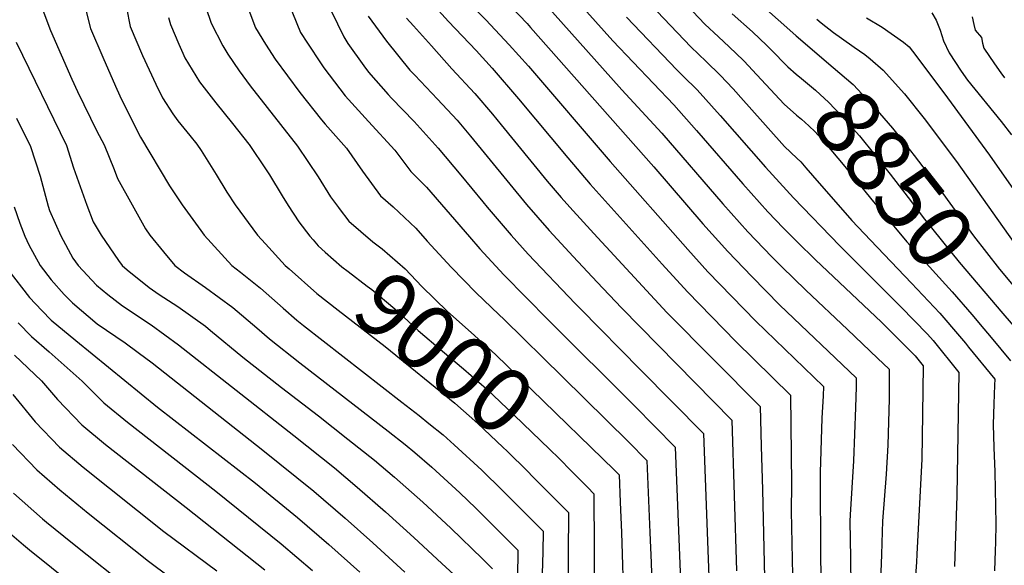
# Model space of a CAD drawing. Units: inches. Extents: x 2577841 to 2583241, y 1502312 to 1507509.
# Drawn here: x 2579378 to 2579816, y 1506267 to 1506509 of the extents above; entities that cross this region are included whole.
import ezdxf
from ezdxf.enums import TextEntityAlignment as Align

# ---------------------------------------------------------------- set-up
doc = ezdxf.new("R2010")
doc.units = ezdxf.units.IN
doc.header["$MEASUREMENT"] = 0
doc.layers.add('tile_2733_03_contour_10ft', color=43, linetype='Continuous')
doc.styles.add('Arial', font='arial.ttf')

msp = doc.modelspace()

# ---------------------------------------------------------------- linework, layer by layer
at = {"layer": 'tile_2733_03_contour_10ft'}
for points, elevation in [([(2579383.08, 1506528.07), (2579391.89, 1506504.71), (2579401.36, 1506482.97), (2579403.92, 1506477.44), (2579412.46, 1506459.8), (2579415.72, 1506453.79), (2579420.16, 1506442.77), (2579421.65, 1506438.79), (2579428.15, 1506427.08), (2579434.14, 1506416.41), (2579436.06, 1506413.56), (2579442.17, 1506406.11), (2579447.21, 1506400.04), (2579451.55, 1506396.84), (2579460.87, 1506390.3), (2579472.98, 1506381.41), (2579483.73, 1506372.23), (2579489.31, 1506367.38), (2579502.79, 1506356.71), (2579542.19, 1506326.25), (2579549.77, 1506320.29), (2579554.02, 1506316.83), (2579561.54, 1506310.22), (2579574.02, 1506298.77), (2579581.08, 1506291.95), (2579595.13, 1506278.09), (2579599.89, 1506273.36), (2579599.81, 1506269.08), (2579598.27, 1506224.87)], 9030), ([(2579495.94, 1506521.49), (2579503.13, 1506503.79), (2579506.18, 1506499.08), (2579512.28, 1506489.84), (2579513.56, 1506488.04), (2579522.95, 1506475.6), (2579533.34, 1506464.22), (2579545.09, 1506451.45), (2579552.28, 1506441.86), (2579559.22, 1506434.88), (2579578.38, 1506412.75), (2579582.87, 1506407.52), (2579593.63, 1506395.89), (2579613.47, 1506375.67), (2579651.79, 1506337.54), (2579669.9, 1506319.2), (2579672.46, 1506256.1)], 8970), ([(2579701.28, 1506522.39), (2579723.59, 1506502.38)], 8840), ([(2579406.5, 1506517.89), (2579409.62, 1506505.61), (2579415.13, 1506492.75), (2579420.73, 1506479.9), (2579422.71, 1506475.56), (2579426.84, 1506467.08), (2579431.96, 1506457.25), (2579444.81, 1506435.5), (2579450.47, 1506427.08), (2579458.7, 1506415.6), (2579460.29, 1506413.56), (2579472.53, 1506400.04), (2579476.45, 1506397.06), (2579485.37, 1506389.95), (2579495.34, 1506381.01), (2579501.42, 1506375.73), (2579504.42, 1506373.35), (2579513.21, 1506366.45), (2579548.22, 1506339.13), (2579556, 1506333.19), (2579560.25, 1506329.75), (2579566.56, 1506324.61), (2579571.56, 1506320.24), (2579583.78, 1506308.88), (2579592.97, 1506299.87), (2579611.16, 1506281.71), (2579610.99, 1506272.42), (2579610.87, 1506267.78), (2579610.4, 1506251.98)], 9020), ([(2579478.11, 1506519.38), (2579483.14, 1506505.84), (2579487.47, 1506498.6), (2579491.9, 1506491.93), (2579502.76, 1506477.05), (2579512.42, 1506464.89), (2579514.11, 1506462.99), (2579523.57, 1506452.34), (2579530.67, 1506442.05), (2579538.79, 1506431.07), (2579544.41, 1506426.16), (2579554.47, 1506416.66), (2579559.49, 1506410.93), (2579570.2, 1506399.27), (2579581.27, 1506387.85), (2579591.42, 1506378.17), (2579593.83, 1506375.98), (2579619.75, 1506350.46), (2579649.1, 1506321.51), (2579657.31, 1506313.19), (2579658.63, 1506281.16), (2579659.15, 1506267.64), (2579660.96, 1506213.56)], 8980), ([(2579514.07, 1506519.05), (2579522.36, 1506501.81), (2579524.24, 1506498.9), (2579531.31, 1506488.89), (2579533.34, 1506486.17), (2579542.19, 1506476.15), (2579543.59, 1506474.61), (2579553.65, 1506464.09), (2579564.4, 1506452.28), (2579574.42, 1506440.21), (2579584.28, 1506428.32), (2579586.18, 1506425.98), (2579596.86, 1506413.51), (2579604.45, 1506405.07), (2579625.33, 1506383.08), (2579627.55, 1506380.87), (2579654.49, 1506353.6), (2579682.49, 1506325.21), (2579686.66, 1506213.56)], 8960), ([(2579561.36, 1506516.96), (2579568.93, 1506508.74), (2579581.28, 1506495.75), (2579588.41, 1506487.87), (2579600.2, 1506474.17), (2579622.05, 1506447.94), (2579632.03, 1506436.19), (2579664.11, 1506400.64), (2579675.35, 1506388.29), (2579696.82, 1506366.26), (2579721.19, 1506342.28), (2579721.58, 1506302.64), (2579721.49, 1506290.67), (2579722.38, 1506247.92)], 8930), ([(2579575.25, 1506519.94), (2579585.56, 1506509.38), (2579596.04, 1506498.3), (2579604.55, 1506488.73), (2579640.97, 1506446.28), (2579675.56, 1506407.17), (2579684.36, 1506397.28), (2579695.04, 1506386.2), (2579705.83, 1506375.24), (2579735.82, 1506346.14), (2579735.71, 1506341.99), (2579735.21, 1506332.04), (2579734.47, 1506307.85), (2579734.51, 1506269.25), (2579734.54, 1506268.52)], 8920), ([(2579593.43, 1506518.84), (2579603.97, 1506507.82), (2579605.55, 1506506.05), (2579660.38, 1506444.04), (2579682.18, 1506418.66), (2579693.31, 1506406.2), (2579703.97, 1506395.11), (2579716.51, 1506382.42), (2579750.46, 1506350.01), (2579750.44, 1506346.06), (2579750.13, 1506336.78), (2579749.19, 1506313.12), (2579747.7, 1506289.03), (2579747.61, 1506286.24), (2579747.86, 1506269.89)], 8910), ([(2579611.61, 1506516.99), (2579646.2, 1506478.25), (2579663.91, 1506459.02), (2579691.09, 1506427.54), (2579702.21, 1506415.08), (2579712.85, 1506403.97), (2579717.28, 1506399.48), (2579727.97, 1506389.04), (2579746.61, 1506371.48), (2579759.92, 1506358.82), (2579765.09, 1506353.88), (2579765.17, 1506350.15), (2579765.07, 1506340.72), (2579764.47, 1506319.98), (2579763.74, 1506307.12), (2579762.17, 1506286.25), (2579761.98, 1506281.52), (2579761.68, 1506271.31)], 8900), ([(2579655.8, 1506519.63), (2579676.85, 1506497.43), (2579683.68, 1506490.93), (2579689.95, 1506484.8), (2579695.63, 1506478.63), (2579700.31, 1506473.51), (2579702.79, 1506470.66), (2579718.59, 1506453.06), (2579724.03, 1506447.83), (2579725.74, 1506446.25), (2579728.08, 1506443.51), (2579731.02, 1506440.04), (2579748.42, 1506420.06), (2579756.77, 1506411.32), (2579774.98, 1506392.2)], 8870), ([(2579672.56, 1506518.73), (2579683.04, 1506507.54), (2579689.08, 1506501.86), (2579693.93, 1506497.46), (2579700.27, 1506491.38), (2579702.65, 1506488.79), (2579704.2, 1506487.13)], 8860), ([(2579425.67, 1506514.79), (2579427.38, 1506506.51), (2579432.86, 1506493.6), (2579438.67, 1506480.81), (2579441.7, 1506474.68), (2579446.36, 1506467.63), (2579448.48, 1506464.45), (2579453.83, 1506457.88), (2579456.93, 1506454.11), (2579458.86, 1506451.29), (2579465.57, 1506440.6), (2579470.38, 1506432.67), (2579473.99, 1506427.08), (2579484.04, 1506413.56), (2579487.55, 1506409.69), (2579496.34, 1506400.04), (2579498.09, 1506398.5)], 9010), ([(2579461, 1506514.85), (2579463.36, 1506507.88), (2579468.51, 1506497.87), (2579470.8, 1506494.11), (2579475.79, 1506486.72), (2579480.78, 1506480.07), (2579501.73, 1506453.23), (2579510.94, 1506439.54), (2579516.43, 1506430.66), (2579519.97, 1506425.85), (2579520.3, 1506425.44)], 8990), ([(2579630.54, 1506512.96), (2579642.14, 1506500.13), (2579669.22, 1506471.59), (2579679.4, 1506460.18), (2579699.95, 1506436.38), (2579711.11, 1506423.96), (2579718.07, 1506416.67), (2579724.14, 1506410.51), (2579732.25, 1506402.56), (2579761.73, 1506374.78), (2579776.61, 1506359.8), (2579780.19, 1506355.37), (2579780, 1506333.88), (2579779.58, 1506313.75), (2579777.42, 1506271.45)], 8890), ([(2579784.14, 1506512.53), (2579786.03, 1506509.33), (2579787.81, 1506504.83), (2579789.34, 1506500.06), (2579791.82, 1506494.67), (2579797.1, 1506486.61), (2579799.9, 1506482.55), (2579814.95, 1506464.11), (2579819.48, 1506458.2)], 8810), ([(2579444.36, 1506510.48), (2579445.2, 1506507.41), (2579449.02, 1506498.51), (2579450.72, 1506494.56), (2579451.66, 1506492.51), (2579458.19, 1506481.83), (2579465.45, 1506472.44), (2579472.84, 1506463.31), (2579480.16, 1506454.11), (2579480.27, 1506453.95), (2579487.78, 1506442.69), (2579489.28, 1506440.43), (2579494.99, 1506430.99), (2579497.56, 1506426.77), (2579502.42, 1506419.45), (2579507.32, 1506413.06), (2579508.74, 1506411.42)], 9000), ([(2579533.2, 1506511.05), (2579541.36, 1506499.85), (2579551.85, 1506487.05), (2579554, 1506484.78), (2579564.14, 1506474.06), (2579572.79, 1506464.73), (2579578.81, 1506457.62), (2579603.68, 1506427.2), (2579613.76, 1506415.58), (2579624.45, 1506404.03), (2579635.21, 1506392.57), (2579646.05, 1506381.2), (2579695.08, 1506331.22), (2579697.2, 1506264.05)], 8950), ([(2579550.35, 1506510.21), (2579553.48, 1506506.68), (2579561.36, 1506497.8), (2579570.53, 1506487.62), (2579580.78, 1506476.56), (2579588.63, 1506467.37), (2579592.5, 1506462.74), (2579612.94, 1506437.66), (2579619.14, 1506430.38), (2579622.96, 1506425.95), (2579633.61, 1506414.36), (2579666.19, 1506379.16), (2579707.67, 1506337.23), (2579708.21, 1506319.68), (2579708.79, 1506300.18), (2579709.59, 1506261.09)], 8940), ([(2579648.23, 1506510.6), (2579670.56, 1506487.14), (2579673.43, 1506484.4), (2579679.61, 1506478.21), (2579689.88, 1506466.86), (2579710, 1506443.89), (2579722.49, 1506430.12), (2579743.14, 1506408.73), (2579770.3, 1506381.67), (2579782.24, 1506369.48), (2579784.64, 1506366.63), (2579796.16, 1506352.44), (2579795.19, 1506297.61), (2579794.2, 1506266.07)], 8880), ([(2579695.3, 1506512.02), (2579704.28, 1506504.05), (2579710.7, 1506498.02), (2579713.87, 1506494.73)], 8850), ([(2579732.96, 1506509.76), (2579734.89, 1506508.13), (2579740.37, 1506503.8), (2579748.48, 1506498.03), (2579749.55, 1506497.29)], 8830), ([(2579754.99, 1506510.35), (2579762.01, 1506506.19), (2579771.42, 1506499.43), (2579773.94, 1506497.37), (2579775.51, 1506495.5), (2579789.49, 1506476.9), (2579809.71, 1506449.23), (2579822.46, 1506430.94)], 8820), ([(2579802.03, 1506510.74), (2579802.78, 1506507.39), (2579803.43, 1506504.82), (2579806.13, 1506501.53), (2579806.69, 1506499.01), (2579807.26, 1506496.76), (2579812.04, 1506489.77), (2579814.82, 1506485.81), (2579816.48, 1506483.63)], 8800), ([(2579376.58, 1506499.41), (2579398.91, 1506453.41), (2579402.07, 1506443.55), (2579407.96, 1506426.92), (2579410.9, 1506419.55), (2579414.44, 1506413.56), (2579422.09, 1506402.3), (2579423.73, 1506400.04), (2579425.96, 1506398.07), (2579435.84, 1506390.28), (2579440.27, 1506387.12), (2579448.56, 1506381.81), (2579460.78, 1506372.99), (2579463.04, 1506371.13), (2579477.39, 1506359.16), (2579494.65, 1506345.78), (2579511.08, 1506333.12), (2579524.25, 1506322.76), (2579536.12, 1506313.36), (2579544.97, 1506305.76), (2579557.54, 1506294.63), (2579569.99, 1506283.06), (2579584.1, 1506269.44), (2579588.63, 1506265)], 9040), ([(2579723.59, 1506502.38), (2579723.75, 1506502.24), (2579740.18, 1506488.26), (2579749.07, 1506480.59), (2579758.85, 1506470.15), (2579766.59, 1506461.12), (2579771.31, 1506455.27), (2579776.23, 1506448.97), (2579785.41, 1506436.98), (2579795.6, 1506422.84), (2579802.61, 1506413.26), (2579814.17, 1506398.43), (2579824.77, 1506385.72)], 8840), ([(2579749.55, 1506497.29), (2579754.35, 1506493.98), (2579756.59, 1506492.09), (2579762.47, 1506487.06), (2579771.91, 1506476.46), (2579780.62, 1506465.5), (2579795.13, 1506446.39), (2579820.64, 1506410.27)], 8830), ([(2579713.87, 1506494.73), (2579718.31, 1506490.12), (2579720.05, 1506488.56), (2579723.75, 1506485.25), (2579726.15, 1506483.27), (2579732.32, 1506478.12), (2579738.31, 1506472.61), (2579743.79, 1506466.83), (2579751.88, 1506457.79), (2579758.53, 1506449.42), (2579765.49, 1506440.64), (2579773.56, 1506430.38), (2579780.9, 1506420.69), (2579796.24, 1506401.5), (2579815.75, 1506378.62)], 8850), ([(2579704.2, 1506487.13), (2579718.45, 1506471.85), (2579723.89, 1506466.95), (2579726.12, 1506465.13), (2579729.33, 1506462.19), (2579732.11, 1506459.61), (2579736.02, 1506455.19), (2579745.35, 1506444.09), (2579756.81, 1506430.03), (2579772.94, 1506410.54), (2579791.68, 1506389.9), (2579793.19, 1506388.32), (2579801.89, 1506378.17), (2579807.2, 1506371.89)], 8860), ([(2579376.68, 1506465.69), (2579382.91, 1506453.05), (2579387.31, 1506439.8), (2579390.16, 1506428.68), (2579390.79, 1506426.53), (2579391.47, 1506424.59), (2579396.43, 1506413.31), (2579401.81, 1506403.27), (2579404.15, 1506400.04), (2579412.37, 1506391.33), (2579417.42, 1506387.12), (2579423.95, 1506382.07), (2579436.61, 1506373.56), (2579448.86, 1506364.77), (2579500.2, 1506324.32), (2579518.27, 1506309.89), (2579528.41, 1506301.3), (2579541.01, 1506290.3), (2579553.52, 1506278.98), (2579565.99, 1506267.43), (2579573.08, 1506260.78)], 9050), ([(2579375.69, 1506426.19), (2579378.25, 1506418.94), (2579380.43, 1506413.05), (2579382.14, 1506409.31), (2579387.31, 1506400.04), (2579392.2, 1506393.7), (2579397.94, 1506387.2), (2579401.66, 1506383.38), (2579412.58, 1506374.1), (2579425.04, 1506365.58), (2579430.89, 1506361.27), (2579437.08, 1506356.65), (2579486.36, 1506317.84), (2579509.04, 1506299.59), (2579522.99, 1506287.62), (2579535.36, 1506276.51), (2579549.58, 1506263.58)], 9060), ([(2579520.3, 1506425.44), (2579524.7, 1506419.8), (2579535.34, 1506410.54), (2579539.52, 1506407.39), (2579549.75, 1506398.53), (2579557.11, 1506390.75), (2579568.53, 1506379.55), (2579579.1, 1506370.15), (2579589.84, 1506360.43), (2579616.68, 1506334.51), (2579632.49, 1506319.04)], 8990), ([(2579508.74, 1506411.42), (2579510.98, 1506408.83), (2579514.09, 1506406.02), (2579521.54, 1506399.5), (2579524.36, 1506397.31), (2579532.86, 1506390.79), (2579534.82, 1506389.33), (2579545.14, 1506380.82), (2579553.12, 1506373.29), (2579555.49, 1506371.06), (2579566.31, 1506361.83), (2579575.71, 1506354.08), (2579585.9, 1506345.06), (2579598.27, 1506333.34), (2579613.94, 1506318.2), (2579618.17, 1506314.06), (2579623.76, 1506308.44)], 9000), ([(2579498.09, 1506398.5), (2579510.44, 1506387.61), (2579519.82, 1506380.16), (2579540.76, 1506363.98), (2579571.76, 1506338.68), (2579581.97, 1506329.74), (2579593.18, 1506319.16), (2579595.14, 1506317.31), (2579604.31, 1506308.28), (2579606.41, 1506306.17), (2579613.37, 1506299.18), (2579614.87, 1506297.66)], 9010), ([(2579372.83, 1506398.28), (2579382.52, 1506385.81), (2579387.93, 1506380.02), (2579392.18, 1506375.66), (2579403.19, 1506366.59), (2579439.53, 1506337.02), (2579483.13, 1506303.07), (2579501.75, 1506287.85), (2579515.71, 1506275.88), (2579529.46, 1506263.57)], 9070), ([(2579774.98, 1506392.2), (2579787.69, 1506378.85), (2579796.35, 1506368.63), (2579799.01, 1506365.45)], 8870), ([(2579815.75, 1506378.62), (2579825.89, 1506366.74)], 8850), ([(2579377.4, 1506374.54), (2579383.33, 1506368.45), (2579391.32, 1506361.54), (2579405.99, 1506348.54), (2579415.65, 1506338.94), (2579426.14, 1506330.25), (2579465.43, 1506299.63), (2579494.52, 1506276.19), (2579508.52, 1506264.28)], 9080), ([(2579807.2, 1506371.89), (2579810.55, 1506367.94), (2579819.13, 1506357.58)], 8860), ([(2579799.01, 1506365.45), (2579800.46, 1506363.72), (2579812.12, 1506349.5), (2579812.03, 1506346.74), (2579811.72, 1506338.41), (2579811.42, 1506329.27), (2579811.75, 1506319.06), (2579812.13, 1506308.18), (2579812.54, 1506285.08), (2579812.37, 1506276.68), (2579812.3, 1506273.23), (2579811.92, 1506264.05)], 8870), ([(2579375.77, 1506360.16), (2579387.87, 1506348.71), (2579394.92, 1506340.31), (2579405.82, 1506329.12), (2579416.3, 1506320.41), (2579452.21, 1506292.33), (2579487.31, 1506264.55)], 9090), ([(2579375.15, 1506342.63), (2579385.08, 1506330.47), (2579395.86, 1506319.15), (2579406.37, 1506310.33), (2579442.33, 1506281.66), (2579465.92, 1506264.04)], 9100), ([(2579375, 1506320.39), (2579385.74, 1506309.04), (2579396.01, 1506300.11), (2579408.55, 1506289.72), (2579435.44, 1506268.37), (2579444.78, 1506261.38)], 9110), ([(2579632.49, 1506319.04), (2579642.7, 1506309.04), (2579644.95, 1506306.78), (2579645.41, 1506294.68), (2579645.91, 1506281.16), (2579648.05, 1506213.56)], 8990), ([(2579623.76, 1506308.44), (2579624.65, 1506307.55), (2579630.98, 1506301.16), (2579633.68, 1506298.42), (2579633.98, 1506249.62)], 9000), ([(2579352.64, 1506298.86), (2579379.81, 1506275.7), (2579382.44, 1506273.52), (2579421.74, 1506241.95)], 9130), ([(2579375.44, 1506298.73), (2579388.32, 1506287.31), (2579390.14, 1506285.79), (2579401.61, 1506276.35), (2579428.54, 1506255.07)], 9120), ([(2579614.87, 1506297.66), (2579622.42, 1506290.07), (2579621.9, 1506234.58)], 9010), ([(2579761.68, 1506271.31), (2579761.46, 1506263.45), (2579761.42, 1506222.38), (2579761.61, 1506214.27), (2579762.15, 1506200.04), (2579763.76, 1506184.35), (2579764.08, 1506182.18), (2579769.02, 1506149.4), (2579771.01, 1506138.22), (2579773.56, 1506117.46)], 8900), ([(2579777.42, 1506271.45), (2579777.24, 1506268.01), (2579776.13, 1506251.8), (2579774.8, 1506241.5), (2579774.68, 1506230.29), (2579774.6, 1506217.6), (2579774.74, 1506200.04), (2579776.64, 1506184.35), (2579778.43, 1506171.07), (2579779.2, 1506166.04), (2579781.86, 1506154.04), (2579784.69, 1506139.61), (2579786.28, 1506126.32), (2579787.16, 1506118.86)], 8890), ([(2579734.54, 1506268.52), (2579735.14, 1506251.22), (2579735.68, 1506237.41)], 8920), ([(2579747.86, 1506269.89), (2579748.27, 1506244.03), (2579749.02, 1506217.6), (2579749.57, 1506200.04), (2579751.49, 1506184.35), (2579756.01, 1506152.96), (2579760.64, 1506116.14)], 8910)]:
    msp.add_lwpolyline(points, dxfattribs=dict(at, elevation=elevation))

# ---------------------------------------------------------------- texts
at = {"color": 18, "style": 'Arial'}
for s, rotation, p in [('8850', -51.8034, (2579767.16, 1506438.53)), ('9000', -39.5076, (2579567.2, 1506361.09))]:
    msp.add_text(s, height=28.8, rotation=rotation, dxfattribs=at).set_placement(p, align=Align.MIDDLE_CENTER)

doc.saveas('drawing.dxf')
